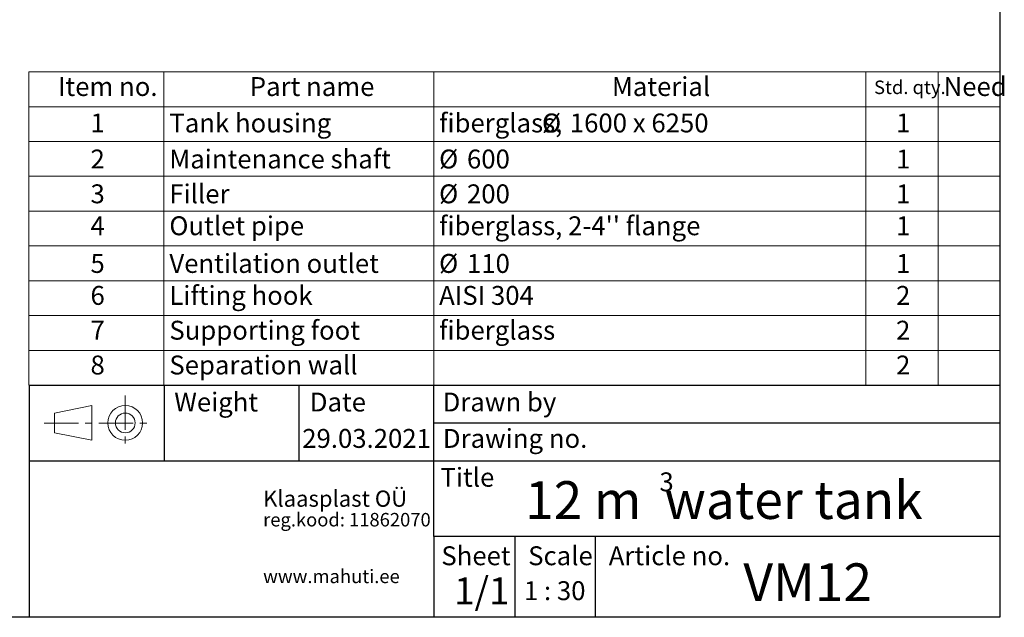
# Model space of a CAD drawing. Units: millimetres. Extents: x 8 to 412, y 5 to 290.
# Drawn here: x 229 to 412, y 5 to 116 of the extents above; entities that cross this region are included whole.
import ezdxf

# ---------------------------------------------------------------- set-up
doc = ezdxf.new("R2010")
doc.units = ezdxf.units.MM
doc.linetypes.add('CENTER', pattern=[10.16, 6.35, -1.27, 1.27, -1.27])
doc.styles.add('SLDTEXTSTYLE0', font='TXT', dxfattribs={"width": 0.605})
doc.styles.add('SLDTEXTSTYLE1', font='TXT', dxfattribs={"width": 0.57})

# ---------------------------------------------------------------- blocks, each defined once
blk = doc.blocks.new('SW_NOTE_0')
at = {"color": 0, "linetype": 'Continuous', "lineweight": 0, "attachment_point": 1, "style": 'SLDTEXTSTYLE0'}
for s, insert, char_height in [('Klaasplast OÜ', (0, 3.87), 3), ('reg.kood: 11862070', (0, -0.28), 2.5), ('www.mahuti.ee', (0, -10.78), 2.5)]:
    blk.add_mtext(s, dxfattribs=dict(at, insert=insert, char_height=char_height))
blk = doc.blocks.new('SW_TABLEANNOTATION_0')
at = {"color": 0, "linetype": 'Continuous', "lineweight": 0}
for p, q in [((0, 0), (0, -58.05)), ((180.04, 0), (0, 0)), ((25.06, 0), (25.06, -58.05)), ((75.07, 0), (75.07, -58.05)), ((155.19, 0), (155.19, -58.05)), ((168.58, 0), (168.58, -58.05)), ((180.04, -58.05), (180.04, 0)), ((0, -6.45), (180.04, -6.45)), ((0, -12.9), (180.04, -12.9)), ((0, -19.35), (180.04, -19.35)), ((0, -25.8), (180.04, -25.8)), ((0, -32.25), (180.04, -32.25)), ((0, -38.7), (180.04, -38.7)), ((0, -45.15), (180.04, -45.15)), ((0, -51.6), (180.04, -51.6)), ((0, -58.05), (180.04, -58.05))]:
    blk.add_line(p, q, dxfattribs=at)
at = {"color": 0, "linetype": 'Continuous', "lineweight": 0, "attachment_point": 1, "style": 'SLDTEXTSTYLE0'}
for s, insert, char_height in [('Item no.', (5.4, -0.97), 3.5), ('Part name', (40.97, -0.97), 3.5), ('Material', (108.11, -0.97), 3.5), ('Std. qty.', (156.71, -1.61), 2.5), ('Need', (169.6, -0.97), 3.5), ('1', (11.44, -7.72), 3.5), ('Tank housing', (26.06, -7.72), 3.5), ('fiberglass,', (76.07, -7.72), 3.5), ('%%c', (95.14, -7.72), 3.5), ('1600 x 6250', (100.31, -7.72), 3.5), ('1', (160.79, -7.72), 3.5), ('2', (11.44, -14.4), 3.5), ('Maintenance shaft', (26.06, -14.4), 3.5), ('%%c', (76.07, -14.4), 3.5), ('600', (81.24, -14.4), 3.5), ('1', (160.79, -14.4), 3.5), ('3', (11.44, -20.85), 3.5), ('Filler', (26.06, -20.85), 3.5), ('%%c', (76.07, -20.85), 3.5), ('200', (81.24, -20.85), 3.5), ('1', (160.79, -20.85), 3.5), ('4', (11.44, -26.77), 3.5), ('Outlet pipe', (26.06, -26.77), 3.5), ("fiberglass, 2-4'' flange", (76.07, -26.77), 3.5), ('1', (160.79, -26.77), 3.5), ('5', (11.44, -33.75), 3.5), ('Ventilation outlet', (26.06, -33.75), 3.5), ('%%c', (76.07, -33.75), 3.5), ('110', (81.24, -33.75), 3.5), ('1', (160.79, -33.75), 3.5), ('6', (11.44, -39.67), 3.5), ('Lifting hook', (26.06, -39.67), 3.5), ('AISI 304', (76.07, -39.67), 3.5), ('2', (160.79, -39.67), 3.5), ('7', (11.44, -46.12), 3.5), ('Supporting foot', (26.06, -46.12), 3.5), ('fiberglass', (76.07, -46.12), 3.5), ('2', (160.79, -46.12), 3.5), ('8', (11.44, -52.57), 3.5), ('Separation wall', (26.06, -52.57), 3.5), ('2', (160.79, -52.57), 3.5)]:
    blk.add_mtext(s, dxfattribs=dict(at, insert=insert, char_height=char_height))

msp = doc.modelspace()

# ---------------------------------------------------------------- linework, layer by layer
at = {"color": 7, "linetype": 'Continuous', "lineweight": 30}
for p, q in [((411.130078, 290.301252), (411.130078, 5.363467)), ((321.171966, 20.363467), (321.171966, 5.363467)), ((336.171966, 5.363467), (336.171966, 20.363467)), ((411.130078, 5.363467), (7.59968, 5.363467))]:
    msp.add_line(p, q, dxfattribs=at)
at = {"color": 179, "linetype": 'Continuous', "lineweight": 30}
for p, q in [((231.171966, 48.363467), (411.171966, 48.363467)), ((231.171966, 48.363467), (231.171966, 5.363467)), ((256.171966, 48.363467), (256.171966, 34.363467)), ((281.162441, 48.363467), (281.162441, 34.362817)), ((306.171966, 20.363467), (306.171966, 48.363467)), ((411.130078, 41.36311), (306.171966, 41.36311)), ((231.171966, 34.363467), (411.171966, 34.363467)), ((306.171966, 20.363467), (306.171966, 5.363467)), ((411.171966, 20.363467), (306.171966, 20.363467))]:
    msp.add_line(p, q, dxfattribs=at)
at = {"color": 179, "linetype": 'CENTER', "lineweight": 0}
for p, q in [((248.970331, 46.452446), (248.970331, 36.376419)), ((233.917876, 41.36311), (253.834233, 41.36311))]:
    msp.add_line(p, q, dxfattribs=at)
at = {"color": 7, "linetype": 'Continuous', "lineweight": 0}
for p, q in [((235.837653, 43.207476), (242.775671, 44.599438)), ((242.775671, 44.599438), (242.775671, 38.156992)), ((235.837653, 39.548954), (235.837653, 43.207476)), ((242.775671, 38.156992), (235.837653, 39.548954)), ((306.171966, 20.363467), (321.171966, 20.363467))]:
    msp.add_line(p, q, dxfattribs=at)
for radius in [3.221223, 1.829261]:
    msp.add_circle((248.970331, 41.378215), radius, dxfattribs=at)

# ---------------------------------------------------------------- block references
for name, p in [('SW_TABLEANNOTATION_0', (231.079747, 106.426657)), ('SW_NOTE_0', (274.52809, 24.978107))]:
    msp.add_blockref(name, p, dxfattribs=at)

# ---------------------------------------------------------------- texts
for s, insert, char_height, attachment_point, style in [('Weight', (258.049014, 46.998427), 3.5, 1, 'SLDTEXTSTYLE0'), ('Date', (283.174112, 46.998427), 3.5, 1, 'SLDTEXTSTYLE0'), ('Drawn by', (307.80277, 46.998427), 3.5, 1, 'SLDTEXTSTYLE0'), ('29.03.2021', (293.704921, 40.256593), 3.5, 2, 'SLDTEXTSTYLE0'), ('Drawing no.', (307.85343, 40.256592), 3.5, 1, 'SLDTEXTSTYLE0'), ('Title', (307.411466, 33.055773), 3.5, 1, 'SLDTEXTSTYLE0'), ('12 m  water tank', (359.939268, 30.586082), 7, 2, 'SLDTEXTSTYLE0'), ('3', (347.995798, 32.207009), 3.5, 1, 'SLDTEXTSTYLE0'), ('Sheet', (307.569366, 18.513044), 3.5, 1, 'SLDTEXTSTYLE0'), ('Scale', (323.665385, 18.513044), 3.5, 1, 'SLDTEXTSTYLE0'), ('Article no.', (338.604087, 18.513044), 3.5, 1, 'SLDTEXTSTYLE0'), ('VM12', (375.490499, 15.353092), 7, 2, 'SLDTEXTSTYLE0'), ('1/1', (309.942879, 12.770104), 5, 1, 'SLDTEXTSTYLE0'), ('1 : 30', (328.582399, 12.044261), 3.5, 2, 'SLDTEXTSTYLE1')]:
    msp.add_mtext(s, dxfattribs=dict(at, insert=insert, char_height=char_height, attachment_point=attachment_point, style=style))

doc.saveas('drawing.dxf')
